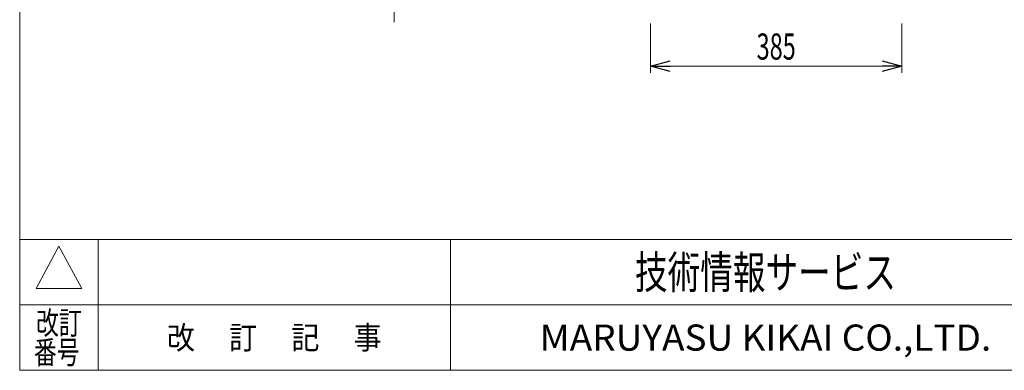
# Model space of a CAD drawing. Units: millimetres. Extents: x -1970 to 1970, y -1352 to 1351.
# Drawn here: x -1970 to -462, y -1329 to -792 of the extents above; entities that cross this region are included whole.
import ezdxf
from ezdxf.enums import TextEntityAlignment as Align

# ---------------------------------------------------------------- set-up
doc = ezdxf.new("R2010")
doc.units = ezdxf.units.MM
doc.header["$LTSCALE"] = 2.5
doc.linetypes.add('PHANTOM', pattern=[63.5, 31.75, -6.35, 6.35, -6.35, 6.35, -6.35])
doc.layers.add('ZUWAKU', color=7, linetype='Continuous')
doc.styles.add('dcStyle0', font='ＭＳ Ｐゴシック')
doc.styles.add('dcStyle1', font='txt.shx', dxfattribs={"width": 1.2, "bigfont": 'bigfont'})
doc.dimstyles.new('dc_Rotated', dxfattribs={"dimtxt": 40, "dimasz": 30.000019, "dimexe": 10, "dimexo": 5, "dimgap": 10, "dimtad": 3, "dimdsep": 46, "dimtxsty": 'dcStyle0', "dimblk1": 'OPEN30', "dimblk2": 'OPEN30', "dimsah": 1, "dimcen": 0.09, "dimclrd": 2, "dimclre": 2, "dimclrt": 2, "dimadec": 0, "dimazin": 2, "dimtfac": 1, "dimtdec": 4, "dimtmove": 0, "dimatfit": 3, "dimfxl": 1, "dimarcsym": 0})

# ---------------------------------------------------------------- blocks, each defined once
blk = doc.blocks.new('_Open30')
at = {"color": 0, "linetype": 'ByBlock', "lineweight": -2}
for p, q in [((-1, 0.267949), (0, 0)), ((0, 0), (-1, -0.267949)), ((0, 0), (-1, 0))]:
    blk.add_line(p, q, dxfattribs=at)
blk = doc.blocks.new('*D31')
at = {"color": 2, "linetype": 'Continuous', "lineweight": 13}
for p, q in [((-1003.6, -798.2), (-1003.6, -873.3)), ((-618.6, -798.2), (-618.6, -873.3)), ((-1003.6, -863.3), (-618.6, -863.3))]:
    blk.add_line(p, q, dxfattribs=at)
at = {"color": 2, "xscale": 30.00002807615286, "yscale": 29.99989368223643}
for p, rotation in [((-1003.6, -863.3), 180), ((-618.6, -863.3), 360)]:
    blk.add_blockref('_Open30', p, dxfattribs=dict(at, rotation=rotation))
at = {"color": 2, "style": 'dcStyle0', "width": 0.6875}
blk.add_text('385', height=40, dxfattribs=at).set_placement((-841.1, -853.3), (-781.1, -853.3), align=Align.FIT)
blk = doc.blocks.new('DC_GROUP_W_FB20_SP_040_44')
at = {"color": 140, "linetype": 'PHANTOM', "lineweight": 13}
blk.add_line((-1396.1, -796), (-1396.1, -264.1), dxfattribs=at)
blk = doc.blocks.new('DC_GROUP_W_FB20_SP_040_102')
at = {"layer": 'ZUWAKU', "color": 7, "linetype": 'Continuous', "lineweight": 13}
for p, q in [((-1970, 1351.3), (-1970, -1328.7)), ((-1970, -1328.7), (1970, -1328.7))]:
    blk.add_line(p, q, dxfattribs=at)
at = {"layer": 'ZUWAKU', "color": 4, "linetype": 'Continuous', "lineweight": 13}
for p, q in [((1970, -1128.7), (-1970, -1128.7)), ((-1850, -1128.7), (-1850, -1328.7)), ((-1310, -1128.7), (-1310, -1328.7)), ((-1970, -1228.7), (1970, -1228.7))]:
    blk.add_line(p, q, dxfattribs=at)
at = {"layer": 'ZUWAKU', "color": 3, "linetype": 'Continuous', "lineweight": 13}
for p, q in [((-1910, -1138.7), (-1945, -1203.7)), ((-1875, -1203.7), (-1910, -1138.7)), ((-1945, -1203.7), (-1875, -1203.7))]:
    blk.add_line(p, q, dxfattribs=at)
at = {"layer": 'ZUWAKU', "color": 7, "style": 'dcStyle1'}
for s, height, width, p, p2 in [('技術情報サービス', 50, 1.191489, (-1027.5, -1203.7), (-627.5, -1203.7)), ('MARUYASU KIKAI CO.,LTD.', 40, 0.899028, (-1173.4, -1298.7), (-481.6, -1298.7))]:
    blk.add_text(s, height=height, dxfattribs=dict(at, width=width)).set_placement(p, p2, align=Align.FIT)
at = {"layer": 'ZUWAKU', "color": 2, "style": 'dcStyle1'}
for s, width, p, p2 in [('改訂', 1.272727, (-1945, -1273.7), (-1875, -1273.7)), ('改\u3000 訂\u3000 記\u3000 事', 1.06129, (-1744.5, -1296.2), (-1415.5, -1296.2)), ('番号', 1.272727, (-1948.2, -1318.7), (-1878.2, -1318.7))]:
    blk.add_text(s, height=35, dxfattribs=dict(at, width=width)).set_placement(p, p2, align=Align.FIT)

msp = doc.modelspace()

# ---------------------------------------------------------------- block references
at = {"linetype": 'Continuous'}
msp.add_blockref('DC_GROUP_W_FB20_SP_040_44', (0, 0), dxfattribs=at)
at = {"layer": 'ZUWAKU', "linetype": 'Continuous'}
msp.add_blockref('DC_GROUP_W_FB20_SP_040_102', (0, 0), dxfattribs=at)

# ---------------------------------------------------------------- dimensions: what is measured, and where the dimension line sits
at = {"linetype": 'Continuous', "lineweight": 13}
dim = msp.add_linear_dim(base=(-618.643352, -863.349841), p1=(-1003.643352, -793.223724), p2=(-618.643352, -793.223724), dimstyle='dc_Rotated', override={"dimtxt": 40, "dimasz": 30.000019, "dimexe": 10, "dimexo": 5, "dimgap": 10, "dimtad": 3, "dimtih": 0, "dimtoh": 0, "dimdec": 2, "dimlfac": 1, "dimzin": 8, "dimtxsty": 'dcStyle0', "dimblk1": 'Open30', "dimblk2": 'Open30', "dimsah": 1, "dimclrd": 2, "dimclre": 2, "dimclrt": 2, "dimazin": 2, "dimtofl": 1, "dimtolj": 0, "dimtzin": 8, "dimarcsym": 1}, dxfattribs=at)
dim.commit()
dim.dimension.update_dxf_attribs({"geometry": '*D31', "text_midpoint": (-811.143352, -863.349841), "dimtype": 160})

doc.saveas('drawing.dxf')
